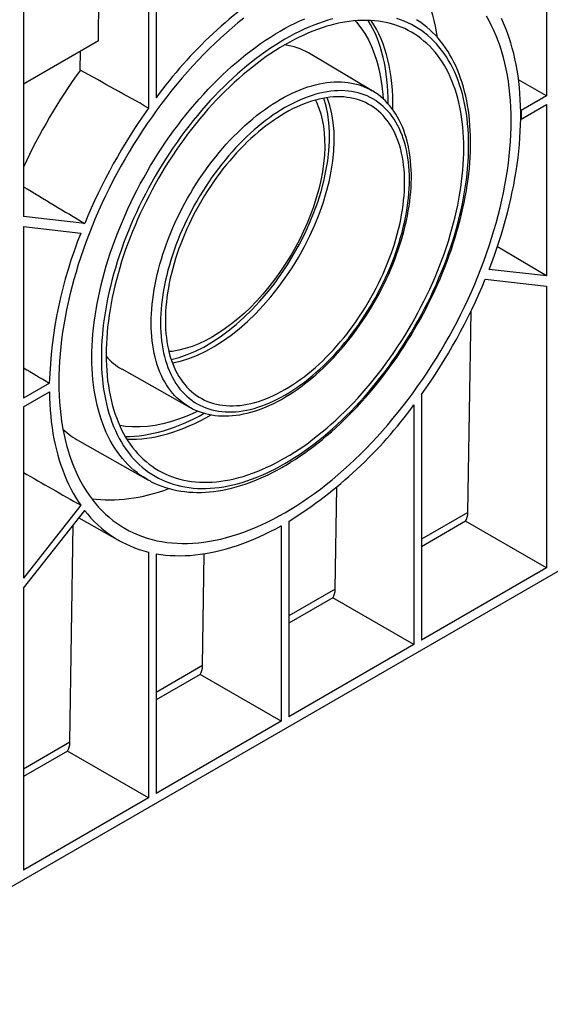
# Model space of a CAD drawing. Units: millimetres. Extents: x 56 to 3304, y 56 to 2320.
# Drawn here: x 2918 to 3076, y 1512 to 1806 of the extents above; entities that cross this region are included whole.
import ezdxf

# ---------------------------------------------------------------- set-up
doc = ezdxf.new("R2010")
doc.units = ezdxf.units.MM
doc.header["$LTSCALE"] = 8
doc.layers.add('HAURATON_PRODUCT_CONTOUR', color=7, linetype='Continuous', lineweight=25)

msp = doc.modelspace()

# ---------------------------------------------------------------- linework, layer by layer
at = {"layer": 'HAURATON_PRODUCT_CONTOUR'}
for p, q in [((2941.22, 1799.92), (2941.52, 1847.37)), ((2956.17, 1833.8), (2956.17, 1779.87)), ((2958.4, 1835.09), (2958.4, 1782.92)), ((3074.96, 1834.62), (3074.96, 1783.48)), ((2918.81, 1812.23), (2918.81, 1747.48)), ((2941.22, 1799.92), (2918.81, 1786.98)), ((2935.79, 1791.19), (2935.88, 1796.83)), ((3022.91, 1785.04), (3003.88, 1796.3)), ((3074.96, 1783.48), (3066.6, 1788.3)), ((3074.96, 1783.48), (3067.41, 1779.12)), ((3067.41, 1776.54), (3074.96, 1780.89)), ((3074.96, 1780.89), (3074.96, 1729.75)), ((3067.23, 1779.23), (3067.41, 1779.12)), ((3067.41, 1779.12), (3067.41, 1776.54)), ((3067.24, 1776.63), (3067.41, 1776.54)), ((2937.09, 1745.4), (2918.81, 1747.48)), ((2918.81, 1744.47), (2935.94, 1742.53)), ((2918.81, 1744.47), (2918.81, 1693.33)), ((3074.96, 1729.75), (3060.27, 1738.46)), ((3074.96, 1729.75), (3057.83, 1731.7)), ((3056.68, 1728.82), (3074.96, 1726.74)), ((3074.96, 1726.74), (3074.96, 1642.62)), ((3051.48, 1659.21), (3052.41, 1719.27)), ((2948.17, 1702), (2968.39, 1690.61)), ((2926.54, 1697.79), (2918.81, 1693.33)), ((2918.81, 1690.75), (2926.54, 1695.21)), ((3037.6, 1694.36), (3037.6, 1621.05)), ((2918.81, 1690.75), (2918.81, 1639.61)), ((2968.39, 1690.61), (2968.35, 1690.64)), ((3035.36, 1691.31), (3035.36, 1619.76)), ((2935.52, 1680.43), (2955.97, 1668.92)), ((3139.26, 1676.82), (2854.5, 1512.43)), ((3011.88, 1636.35), (3012.35, 1666.78)), ((2935.94, 1661.33), (2918.81, 1639.61)), ((2918.81, 1636.6), (2937.09, 1659.78)), ((2935.35, 1657.58), (2947.45, 1650.76)), ((3051.48, 1659.21), (3037.6, 1651.2)), ((2932.68, 1590.63), (2933.69, 1655.47)), ((2995.77, 1655.23), (2995.77, 1596.9)), ((2998, 1656.52), (2998, 1598.2)), ((3050.77, 1656.59), (3037.6, 1648.98)), ((3074.96, 1642.62), (3050.77, 1656.59)), ((2956.17, 1647.35), (2956.17, 1574.05)), ((2958.4, 1646.88), (2958.4, 1575.34)), ((2972.28, 1613.49), (2972.8, 1646.87)), ((3074.96, 1642.62), (3037.6, 1621.05)), ((2918.81, 1636.6), (2918.81, 1552.48)), ((3011.88, 1636.35), (2998, 1628.34)), ((3011.18, 1633.73), (2998, 1626.12)), ((3035.36, 1619.76), (3011.18, 1633.73)), ((3035.36, 1619.76), (2998, 1598.2)), ((2972.28, 1613.49), (2958.4, 1605.48)), ((2971.58, 1610.87), (2958.4, 1603.26)), ((2995.77, 1596.9), (2971.58, 1610.87)), ((2995.77, 1596.9), (2958.4, 1575.34)), ((2932.68, 1590.63), (2918.81, 1582.62)), ((2931.98, 1588.01), (2918.81, 1580.4)), ((2956.17, 1574.05), (2931.98, 1588.01)), ((2956.17, 1574.05), (2918.81, 1552.48))]:
    msp.add_line(p, q, dxfattribs=at)
at = {"layer": 'HAURATON_PRODUCT_CONTOUR', "flags": 128}
for points in [[(2996.88, 1659.13), (2998.65, 1660.18), (3000.42, 1661.28), (3002.18, 1662.43), (3003.94, 1663.63), (3005.7, 1664.89), (3007.45, 1666.19), (3009.19, 1667.54), (3010.92, 1668.94), (3012.65, 1670.39), (3014.36, 1671.88), (3016.06, 1673.42), (3017.75, 1675), (3019.43, 1676.62), (3021.08, 1678.28), (3022.73, 1679.99), (3024.35, 1681.73), (3025.96, 1683.51), (3027.54, 1685.33), (3029.11, 1687.18), (3030.65, 1689.07), (3032.17, 1690.99), (3033.66, 1692.94), (3035.13, 1694.93), (3036.58, 1696.94), (3037.99, 1698.98), (3039.38, 1701.04), (3040.74, 1703.13), (3042.07, 1705.25), (3043.37, 1707.38), (3044.63, 1709.54), (3045.87, 1711.71), (3047.07, 1713.9), (3048.23, 1716.11), (3049.36, 1718.33), (3050.46, 1720.57), (3051.52, 1722.82), (3052.54, 1725.07), (3053.52, 1727.34), (3054.46, 1729.61), (3055.37, 1731.88), (3056.23, 1734.16), (3057.05, 1736.44), (3057.83, 1738.73), (3058.57, 1741.01), (3059.27, 1743.29), (3059.93, 1745.56), (3060.54, 1747.83), (3061.11, 1750.09), (3061.63, 1752.34), (3062.11, 1754.58), (3062.55, 1756.81), (3062.94, 1759.03), (3063.28, 1761.23), (3063.58, 1763.42), (3063.84, 1765.58), (3064.04, 1767.73), (3064.2, 1769.86), (3064.32, 1771.96), (3064.39, 1774.04), (3064.41, 1776.1), (3064.39, 1778.12), (3064.32, 1780.12), (3064.2, 1782.09), (3064.04, 1784.03), (3063.84, 1785.94), (3063.58, 1787.81), (3063.28, 1789.65), (3062.94, 1791.46), (3062.55, 1793.22), (3062.11, 1794.95), (3061.63, 1796.64), (3061.11, 1798.28), (3060.54, 1799.89), (3059.93, 1801.45), (3059.27, 1802.97), (3058.57, 1804.44), (3057.83, 1805.87), (3057.05, 1807.25)], [(2984.58, 1806.68), (2982.84, 1805.28), (2981.12, 1803.84), (2979.41, 1802.35), (2977.71, 1800.81), (2976.02, 1799.23), (2974.34, 1797.61), (2972.68, 1795.94), (2971.04, 1794.24), (2969.42, 1792.49), (2967.81, 1790.71), (2966.23, 1788.89), (2964.66, 1787.04), (2963.12, 1785.15), (2961.6, 1783.23), (2960.11, 1781.28), (2958.64, 1779.3), (2957.19, 1777.29), (2955.78, 1775.25), (2954.39, 1773.18), (2953.03, 1771.09), (2951.7, 1768.98), (2950.4, 1766.84), (2949.13, 1764.69), (2947.9, 1762.51), (2946.7, 1760.32), (2945.54, 1758.11), (2944.4, 1755.89), (2943.31, 1753.66), (2942.25, 1751.41), (2941.23, 1749.15), (2940.25, 1746.89), (2939.31, 1744.62), (2938.4, 1742.34), (2937.54, 1740.06), (2936.72, 1737.78), (2935.93, 1735.5), (2935.19, 1733.22), (2934.5, 1730.94), (2933.84, 1728.66), (2933.23, 1726.39), (2932.66, 1724.13), (2932.14, 1721.88), (2931.66, 1719.64), (2931.22, 1717.41), (2930.83, 1715.19), (2930.49, 1712.99), (2930.19, 1710.81), (2929.93, 1708.64), (2929.73, 1706.49), (2929.56, 1704.37), (2929.45, 1702.26), (2929.38, 1700.18), (2929.36, 1698.13), (2929.38, 1696.1), (2929.45, 1694.1), (2929.56, 1692.13), (2929.73, 1690.19), (2929.93, 1688.28), (2930.19, 1686.41), (2930.49, 1684.57), (2930.83, 1682.77), (2931.22, 1681), (2931.66, 1679.27), (2932.14, 1677.59), (2932.66, 1675.94), (2933.23, 1674.33), (2933.84, 1672.77), (2934.5, 1671.25), (2935.19, 1669.78), (2935.93, 1668.36), (2936.72, 1666.98), (2937.54, 1665.64), (2938.4, 1664.36), (2939.31, 1663.13), (2940.25, 1661.95), (2941.23, 1660.82), (2942.25, 1659.74), (2943.31, 1658.71), (2944.4, 1657.74), (2945.54, 1656.83), (2946.7, 1655.96), (2947.9, 1655.16), (2949.13, 1654.41), (2950.4, 1653.71), (2951.7, 1653.08), (2953.03, 1652.5), (2954.39, 1651.98), (2955.78, 1651.52), (2957.19, 1651.11), (2958.64, 1650.77), (2960.11, 1650.48), (2961.6, 1650.25), (2963.12, 1650.09), (2964.66, 1649.98), (2966.23, 1649.93), (2967.81, 1649.95), (2969.42, 1650.02), (2971.04, 1650.15), (2972.68, 1650.34), (2974.34, 1650.59), (2976.02, 1650.9), (2977.71, 1651.27), (2979.41, 1651.7), (2981.12, 1652.19), (2982.84, 1652.73), (2984.58, 1653.33), (2986.32, 1653.99), (2988.07, 1654.71), (2989.83, 1655.48), (2991.59, 1656.31), (2993.35, 1657.2), (2995.12, 1658.14), (2996.88, 1659.13)], [(2955.3, 1669.31), (2954.7, 1669.68), (2953.7, 1670.35), (2952.73, 1671.07), (2951.79, 1671.83), (2950.87, 1672.64), (2949.99, 1673.5), (2949.14, 1674.39), (2948.33, 1675.34), (2947.54, 1676.32), (2946.79, 1677.35), (2946.07, 1678.41), (2945.38, 1679.52), (2944.73, 1680.67), (2944.12, 1681.86), (2943.54, 1683.09), (2942.99, 1684.35), (2942.48, 1685.65), (2942.01, 1686.99), (2941.57, 1688.36), (2941.17, 1689.76), (2940.81, 1691.2), (2940.48, 1692.67), (2940.2, 1694.17), (2939.95, 1695.7), (2939.74, 1697.26), (2939.56, 1698.85), (2939.43, 1700.47), (2939.33, 1702.11), (2939.27, 1703.77), (2939.26, 1705.46), (2939.27, 1707.17), (2939.33, 1708.9), (2939.43, 1710.66), (2939.56, 1712.43), (2939.74, 1714.21), (2939.95, 1716.02), (2940.2, 1717.84), (2940.48, 1719.67), (2940.81, 1721.52), (2941.17, 1723.37), (2941.57, 1725.24), (2942.01, 1727.12), (2942.48, 1729), (2942.99, 1730.89), (2943.54, 1732.78), (2944.12, 1734.68), (2944.73, 1736.58), (2945.38, 1738.48), (2946.07, 1740.38), (2946.79, 1742.28), (2947.54, 1744.17), (2948.33, 1746.06), (2949.14, 1747.95), (2949.99, 1749.83), (2950.87, 1751.7), (2951.79, 1753.56), (2952.73, 1755.41), (2953.7, 1757.25), (2954.7, 1759.07), (2955.72, 1760.88), (2956.78, 1762.68), (2957.86, 1764.45), (2958.97, 1766.21), (2960.1, 1767.95), (2961.25, 1769.67), (2962.43, 1771.37), (2963.64, 1773.05), (2964.86, 1774.7), (2966.1, 1776.32), (2967.37, 1777.92), (2968.65, 1779.49), (2969.96, 1781.04), (2971.28, 1782.55), (2972.61, 1784.03), (2973.97, 1785.49), (2975.33, 1786.91), (2976.71, 1788.29), (2978.11, 1789.64), (2979.51, 1790.96), (2980.93, 1792.24), (2982.36, 1793.48), (2983.79, 1794.68), (2985.24, 1795.85), (2986.69, 1796.97), (2988.14, 1798.06), (2989.61, 1799.1), (2991.07, 1800.1), (2992.54, 1801.06), (2994.01, 1801.98), (2995.48, 1802.85), (2996.95, 1803.68), (2998.43, 1804.46), (2999.89, 1805.2), (3001.36, 1805.89), (3002.82, 1806.53)], [(3011.07, 1806.44), (3009.68, 1806.05), (3008.28, 1805.6), (3006.87, 1805.11), (3005.46, 1804.58), (3004.04, 1804), (3002.61, 1803.37), (3001.18, 1802.7), (2999.75, 1801.98), (2998.32, 1801.21), (2996.88, 1800.41), (2995.45, 1799.56), (2994.02, 1798.67), (2992.58, 1797.73), (2991.15, 1796.75), (2989.73, 1795.74), (2988.31, 1794.68), (2986.9, 1793.58), (2985.49, 1792.45), (2984.09, 1791.27), (2982.7, 1790.06), (2981.32, 1788.81), (2979.95, 1787.53), (2978.59, 1786.22), (2977.24, 1784.86), (2975.91, 1783.48), (2974.59, 1782.07), (2973.29, 1780.62), (2972, 1779.14), (2970.73, 1777.64), (2969.48, 1776.11), (2968.24, 1774.55), (2967.03, 1772.96), (2965.84, 1771.35), (2964.67, 1769.72), (2963.52, 1768.07), (2962.39, 1766.39), (2961.29, 1764.69), (2960.21, 1762.98), (2959.15, 1761.24), (2958.13, 1759.49), (2957.12, 1757.73), (2956.15, 1755.95), (2955.2, 1754.16), (2954.29, 1752.35), (2953.4, 1750.54), (2952.54, 1748.72), (2951.71, 1746.89), (2950.91, 1745.05), (2950.15, 1743.2), (2949.41, 1741.36), (2948.71, 1739.51), (2948.05, 1737.65), (2947.41, 1735.8), (2946.81, 1733.95), (2946.24, 1732.1), (2945.71, 1730.25), (2945.22, 1728.41), (2944.75, 1726.58), (2944.33, 1724.75), (2943.94, 1722.93), (2943.59, 1721.12), (2943.27, 1719.32), (2942.99, 1717.53), (2942.75, 1715.76), (2942.54, 1714), (2942.37, 1712.26), (2942.24, 1710.53), (2942.15, 1708.83), (2942.09, 1707.14), (2942.07, 1705.47), (2942.09, 1703.82), (2942.15, 1702.2), (2942.24, 1700.6), (2942.37, 1699.03), (2942.54, 1697.48), (2942.75, 1695.96), (2942.99, 1694.46), (2943.27, 1693), (2943.59, 1691.57), (2943.94, 1690.17), (2944.33, 1688.8), (2944.75, 1687.46), (2945.22, 1686.16), (2945.71, 1684.89), (2946.24, 1683.66), (2946.81, 1682.46), (2947.41, 1681.3), (2948.05, 1680.18), (2948.71, 1679.1), (2949.41, 1678.06), (2950.15, 1677.06), (2950.91, 1676.1), (2951.71, 1675.18), (2952.54, 1674.31), (2953.4, 1673.48), (2954.29, 1672.69), (2955.2, 1671.94), (2956.15, 1671.24), (2957.12, 1670.59), (2958.13, 1669.98), (2959.15, 1669.42), (2960.21, 1668.9), (2961.29, 1668.43), (2962.39, 1668.01), (2963.52, 1667.63), (2964.67, 1667.31), (2965.84, 1667.03), (2967.03, 1666.79), (2968.24, 1666.61), (2969.48, 1666.47), (2970.73, 1666.39), (2972, 1666.35), (2973.29, 1666.36), (2974.59, 1666.42), (2975.91, 1666.53), (2977.24, 1666.68), (2978.59, 1666.88), (2979.95, 1667.14), (2981.32, 1667.44), (2982.7, 1667.78), (2984.09, 1668.18), (2985.49, 1668.62), (2986.9, 1669.11), (2988.31, 1669.65), (2989.73, 1670.23), (2991.15, 1670.86), (2992.58, 1671.53), (2994.02, 1672.25), (2995.45, 1673.01), (2996.88, 1673.82)], [(2996.88, 1675.46), (2998.28, 1676.29), (2999.68, 1677.16), (3001.07, 1678.07), (3002.46, 1679.02), (3003.85, 1680.01), (3005.24, 1681.04), (3006.61, 1682.11), (3007.98, 1683.22), (3009.35, 1684.36), (3010.7, 1685.54), (3012.05, 1686.76), (3013.38, 1688), (3014.71, 1689.29), (3016.02, 1690.6), (3017.31, 1691.95), (3018.6, 1693.33), (3019.87, 1694.74), (3021.12, 1696.17), (3022.36, 1697.64), (3023.58, 1699.13), (3024.78, 1700.65), (3025.96, 1702.19), (3027.12, 1703.76), (3028.26, 1705.35), (3029.38, 1706.96), (3030.48, 1708.6), (3031.56, 1710.25), (3032.61, 1711.92), (3033.63, 1713.61), (3034.63, 1715.31), (3035.61, 1717.03), (3036.56, 1718.76), (3037.48, 1720.51), (3038.37, 1722.27), (3039.24, 1724.03), (3040.07, 1725.81), (3040.88, 1727.59), (3041.66, 1729.38), (3042.4, 1731.18), (3043.12, 1732.98), (3043.8, 1734.78), (3044.45, 1736.58), (3045.07, 1738.39), (3045.66, 1740.19), (3046.21, 1741.99), (3046.72, 1743.79), (3047.21, 1745.59), (3047.66, 1747.37), (3048.07, 1749.15), (3048.45, 1750.93), (3048.8, 1752.69), (3049.1, 1754.44), (3049.38, 1756.18), (3049.61, 1757.91), (3049.81, 1759.62), (3049.98, 1761.32), (3050.11, 1763), (3050.2, 1764.66), (3050.25, 1766.31), (3050.27, 1767.93), (3050.25, 1769.53), (3050.2, 1771.12), (3050.11, 1772.67), (3049.98, 1774.21), (3049.81, 1775.71), (3049.61, 1777.2), (3049.38, 1778.65), (3049.1, 1780.08), (3048.8, 1781.47), (3048.45, 1782.84), (3048.07, 1784.17), (3047.66, 1785.47), (3047.21, 1786.74), (3046.72, 1787.98), (3046.21, 1789.18), (3045.66, 1790.34), (3045.07, 1791.47), (3044.45, 1792.56), (3043.8, 1793.61), (3043.12, 1794.63), (3042.4, 1795.6), (3041.66, 1796.54), (3040.88, 1797.43), (3040.07, 1798.28), (3039.24, 1799.09), (3038.37, 1799.86), (3037.48, 1800.59), (3036.56, 1801.27), (3035.61, 1801.9), (3034.63, 1802.5), (3033.63, 1803.05), (3032.61, 1803.55), (3031.56, 1804.01), (3030.48, 1804.42), (3029.38, 1804.78), (3028.26, 1805.1), (3027.12, 1805.37), (3025.96, 1805.6), (3024.78, 1805.78), (3023.58, 1805.91), (3022.36, 1806), (3021.12, 1806.03), (3019.87, 1806.02), (3018.6, 1805.97), (3017.31, 1805.86), (3016.02, 1805.71), (3014.71, 1805.51), (3013.38, 1805.27), (3012.05, 1804.98), (3010.7, 1804.64), (3009.35, 1804.25), (3007.98, 1803.82), (3006.61, 1803.35), (3005.24, 1802.82), (3003.85, 1802.26), (3002.46, 1801.64), (3001.07, 1800.99), (2999.68, 1800.29), (2998.28, 1799.55), (2996.88, 1798.76), (2995.49, 1797.93), (2994.09, 1797.06), (2992.7, 1796.15), (2991.3, 1795.2), (2989.92, 1794.21), (2988.53, 1793.18), (2987.16, 1792.11), (2985.78, 1791.01), (2984.42, 1789.86), (2983.07, 1788.68), (2981.72, 1787.47), (2980.39, 1786.22), (2979.06, 1784.94), (2977.75, 1783.62), (2976.45, 1782.27), (2975.17, 1780.9), (2973.9, 1779.49), (2972.65, 1778.05), (2971.41, 1776.58), (2970.19, 1775.09), (2968.99, 1773.57), (2967.81, 1772.03), (2966.65, 1770.46), (2965.5, 1768.87), (2964.38, 1767.26), (2963.29, 1765.63), (2962.21, 1763.97), (2961.16, 1762.3), (2960.14, 1760.62), (2959.13, 1758.91), (2958.16, 1757.19), (2957.21, 1755.46), (2956.29, 1753.71), (2955.4, 1751.96), (2954.53, 1750.19), (2953.69, 1748.42), (2952.89, 1746.63), (2952.11, 1744.84), (2951.36, 1743.05), (2950.65, 1741.25), (2949.97, 1739.44), (2949.32, 1737.64), (2948.7, 1735.84), (2948.11, 1734.03), (2947.56, 1732.23), (2947.04, 1730.43), (2946.56, 1728.64), (2946.11, 1726.85), (2945.7, 1725.07), (2945.32, 1723.3), (2944.97, 1721.54), (2944.66, 1719.78), (2944.39, 1718.04), (2944.16, 1716.32), (2943.95, 1714.6), (2943.79, 1712.91), (2943.66, 1711.22), (2943.57, 1709.56), (2943.52, 1707.92), (2943.5, 1706.29), (2943.52, 1704.69), (2943.57, 1703.11), (2943.66, 1701.55), (2943.79, 1700.02), (2943.95, 1698.51), (2944.16, 1697.03), (2944.39, 1695.57), (2944.66, 1694.15), (2944.97, 1692.75), (2945.32, 1691.39), (2945.7, 1690.05), (2946.11, 1688.75), (2946.56, 1687.48), (2947.04, 1686.25), (2947.56, 1685.05), (2948.11, 1683.88), (2948.7, 1682.75), (2949.32, 1681.66), (2949.97, 1680.61), (2950.65, 1679.6), (2951.36, 1678.62), (2952.11, 1677.69), (2952.89, 1676.79), (2953.69, 1675.94), (2954.53, 1675.13), (2955.4, 1674.36), (2956.29, 1673.64), (2957.21, 1672.96), (2958.16, 1672.32), (2959.13, 1671.73), (2960.14, 1671.18), (2961.16, 1670.68), (2962.21, 1670.22), (2963.29, 1669.81), (2964.38, 1669.44), (2965.5, 1669.12), (2966.65, 1668.85), (2967.81, 1668.62), (2968.99, 1668.44), (2970.19, 1668.31), (2971.41, 1668.23), (2972.65, 1668.19), (2973.9, 1668.2), (2975.17, 1668.26), (2976.45, 1668.36), (2977.75, 1668.51), (2979.06, 1668.71), (2980.39, 1668.96), (2981.72, 1669.25), (2983.07, 1669.59), (2984.42, 1669.97), (2985.78, 1670.4), (2987.16, 1670.88), (2988.53, 1671.4), (2989.92, 1671.97), (2991.3, 1672.58), (2992.7, 1673.24), (2994.09, 1673.93), (2995.49, 1674.68), (2996.88, 1675.46)], [(2996.47, 1672.9), (2997.2, 1673.32), (2998.57, 1674.16), (2999.94, 1675.03), (3001.31, 1675.94), (3002.68, 1676.88), (3004.04, 1677.86), (3005.4, 1678.88), (3006.74, 1679.93), (3008.09, 1681.01), (3009.42, 1682.13), (3010.75, 1683.27), (3012.07, 1684.46), (3013.37, 1685.67), (3014.67, 1686.91), (3015.95, 1688.18), (3017.23, 1689.48), (3018.49, 1690.81), (3019.73, 1692.17), (3020.97, 1693.55), (3022.18, 1694.96), (3023.39, 1696.39), (3024.57, 1697.85), (3025.74, 1699.33), (3026.89, 1700.84), (3028.02, 1702.36), (3029.14, 1703.91), (3030.23, 1705.47), (3031.31, 1707.06), (3032.36, 1708.66), (3033.39, 1710.28), (3034.4, 1711.91), (3035.39, 1713.56), (3036.35, 1715.23), (3037.29, 1716.9), (3038.21, 1718.59), (3039.1, 1720.29), (3039.96, 1722.01), (3040.8, 1723.73), (3041.62, 1725.45), (3042.4, 1727.19), (3043.16, 1728.93), (3043.89, 1730.68), (3044.6, 1732.43), (3045.27, 1734.19), (3045.92, 1735.94), (3046.54, 1737.7), (3047.12, 1739.46), (3047.68, 1741.22), (3048.21, 1742.98), (3048.7, 1744.73), (3049.17, 1746.48), (3049.6, 1748.22), (3050, 1749.96), (3050.37, 1751.7), (3050.71, 1753.42), (3051.02, 1755.14), (3051.29, 1756.84), (3051.53, 1758.54), (3051.74, 1760.22), (3051.91, 1761.89), (3052.05, 1763.55), (3052.16, 1765.19), (3052.23, 1766.82), (3052.27, 1768.43), (3052.28, 1770.03), (3052.26, 1771.6), (3052.2, 1773.16), (3052.1, 1774.69), (3051.97, 1776.21), (3051.81, 1777.7), (3051.62, 1779.17), (3051.39, 1780.62), (3051.13, 1782.04), (3050.83, 1783.43), (3050.5, 1784.8), (3050.14, 1786.14), (3049.74, 1787.46), (3049.32, 1788.74), (3048.86, 1790), (3048.37, 1791.22), (3047.84, 1792.41), (3047.29, 1793.57), (3046.7, 1794.7), (3046.08, 1795.79), (3045.44, 1796.85), (3044.76, 1797.87), (3044.05, 1798.85), (3043.32, 1799.8), (3042.56, 1800.72), (3041.76, 1801.59), (3040.95, 1802.43), (3040.1, 1803.23), (3039.23, 1803.99), (3038.34, 1804.71), (3037.42, 1805.39), (3036.47, 1806.03), (3036.17, 1806.22)], [(2996.88, 1673.82), (2998.32, 1674.67), (2999.75, 1675.56), (3001.18, 1676.49), (3002.61, 1677.47), (3004.04, 1678.49), (3005.46, 1679.55), (3006.87, 1680.64), (3008.28, 1681.78), (3009.68, 1682.95), (3011.07, 1684.16), (3012.45, 1685.41), (3013.82, 1686.69), (3015.18, 1688.01), (3016.53, 1689.36), (3017.86, 1690.74), (3019.18, 1692.16), (3020.48, 1693.6), (3021.77, 1695.08), (3023.04, 1696.59), (3024.29, 1698.12), (3025.52, 1699.68), (3026.74, 1701.26), (3027.93, 1702.87), (3029.1, 1704.5), (3030.25, 1706.16), (3031.38, 1707.84), (3032.48, 1709.53), (3033.56, 1711.25), (3034.62, 1712.98), (3035.64, 1714.73), (3036.64, 1716.49), (3037.62, 1718.27), (3038.56, 1720.07), (3039.48, 1721.87), (3040.37, 1723.68), (3041.23, 1725.51), (3042.06, 1727.34), (3042.85, 1729.18), (3043.62, 1731.02), (3044.35, 1732.87), (3045.05, 1734.72), (3045.72, 1736.57), (3046.36, 1738.42), (3046.96, 1740.27), (3047.53, 1742.12), (3048.06, 1743.97), (3048.55, 1745.81), (3049.01, 1747.65), (3049.44, 1749.47), (3049.83, 1751.29), (3050.18, 1753.1), (3050.5, 1754.9), (3050.78, 1756.69), (3051.02, 1758.46), (3051.23, 1760.22), (3051.4, 1761.97), (3051.53, 1763.69), (3051.62, 1765.4), (3051.68, 1767.09), (3051.7, 1768.76), (3051.68, 1770.4), (3051.62, 1772.02), (3051.53, 1773.62), (3051.4, 1775.2), (3051.23, 1776.75), (3051.02, 1778.27), (3050.78, 1779.76), (3050.5, 1781.22), (3050.18, 1782.66), (3049.83, 1784.06), (3049.44, 1785.43), (3049.01, 1786.77), (3048.55, 1788.07), (3048.06, 1789.34), (3047.53, 1790.57), (3046.96, 1791.76), (3046.36, 1792.92), (3045.72, 1794.04), (3045.05, 1795.12), (3044.35, 1796.16), (3043.62, 1797.16), (3042.85, 1798.12), (3042.06, 1799.04), (3041.23, 1799.92), (3040.37, 1800.75), (3039.48, 1801.54), (3038.56, 1802.28), (3037.62, 1802.98), (3036.64, 1803.64), (3035.64, 1804.24), (3034.62, 1804.81), (3033.56, 1805.32), (3032.48, 1805.79), (3031.38, 1806.22), (3030.25, 1806.59)], [(3017.84, 1805.89), (3018.25, 1805.45), (3019.54, 1803.82), (3020.7, 1802.08), (3021.76, 1800.22), (3022.71, 1798.25), (3023.55, 1796.15), (3024.29, 1793.9), (3024.92, 1791.55), (3025.42, 1789.09), (3025.81, 1786.53), (3026.07, 1783.88), (3026.14, 1782.65)], [(3057.83, 1731.7), (3058.63, 1733.81), (3059.4, 1735.92), (3060.13, 1738.03), (3060.83, 1740.14), (3061.5, 1742.25), (3062.13, 1744.36), (3062.72, 1746.46), (3063.28, 1748.56), (3063.8, 1750.65), (3064.29, 1752.74), (3064.74, 1754.82), (3065.15, 1756.88), (3065.53, 1758.94), (3065.87, 1760.98), (3066.17, 1763.01), (3066.44, 1765.03), (3066.67, 1767.03), (3066.86, 1769.02), (3067.01, 1770.99), (3067.12, 1772.94), (3067.2, 1774.87), (3067.24, 1776.78), (3067.24, 1778.67), (3067.2, 1780.54), (3067.12, 1782.38), (3067.01, 1784.2), (3066.86, 1785.99), (3066.67, 1787.76), (3066.44, 1789.5), (3066.17, 1791.21), (3065.87, 1792.89), (3065.53, 1794.54), (3065.15, 1796.16), (3064.74, 1797.75), (3064.29, 1799.31), (3063.8, 1800.83), (3063.28, 1802.32), (3062.72, 1803.77), (3062.13, 1805.19), (3061.5, 1806.57)], [(2968.35, 1690.64), (2967.81, 1690.96), (2966.99, 1691.49), (2966.21, 1692.06), (2965.45, 1692.68), (2964.72, 1693.34), (2964.02, 1694.04), (2963.35, 1694.78), (2962.71, 1695.57), (2962.1, 1696.39), (2961.52, 1697.26), (2960.97, 1698.16), (2960.46, 1699.1), (2959.98, 1700.08), (2959.54, 1701.09), (2959.12, 1702.14), (2958.75, 1703.22), (2958.4, 1704.33), (2958.1, 1705.48), (2957.83, 1706.66), (2957.59, 1707.87), (2957.39, 1709.1), (2957.23, 1710.37), (2957.1, 1711.65), (2957.01, 1712.97), (2956.95, 1714.31), (2956.93, 1715.67), (2956.95, 1717.05), (2957.01, 1718.45), (2957.1, 1719.87), (2957.23, 1721.31), (2957.39, 1722.76), (2957.59, 1724.23), (2957.83, 1725.71), (2958.1, 1727.2), (2958.4, 1728.7), (2958.75, 1730.21), (2959.12, 1731.73), (2959.54, 1733.25), (2959.98, 1734.78), (2960.46, 1736.31), (2960.97, 1737.84), (2961.52, 1739.38), (2962.1, 1740.91), (2962.71, 1742.44), (2963.35, 1743.96), (2964.02, 1745.48), (2964.72, 1746.99), (2965.45, 1748.49), (2966.21, 1749.98), (2966.99, 1751.47), (2967.81, 1752.93), (2968.65, 1754.39), (2969.51, 1755.83), (2970.4, 1757.25), (2971.31, 1758.65), (2972.25, 1760.03), (2973.21, 1761.4), (2974.19, 1762.74), (2975.19, 1764.05), (2976.21, 1765.35), (2977.24, 1766.61), (2978.3, 1767.85), (2979.37, 1769.06), (2980.46, 1770.24), (2981.56, 1771.39), (2982.67, 1772.51), (2983.8, 1773.6), (2984.93, 1774.65), (2986.08, 1775.66), (2987.24, 1776.65), (2988.4, 1777.59), (2989.57, 1778.5), (2990.75, 1779.36), (2991.93, 1780.19), (2993.11, 1780.98), (2994.3, 1781.73), (2995.48, 1782.44), (2996.67, 1783.1), (2997.86, 1783.72), (2999.04, 1784.3), (3000.22, 1784.83), (3001.4, 1785.32), (3002.57, 1785.77), (3003.73, 1786.17), (3004.89, 1786.52), (3006.03, 1786.83), (3007.17, 1787.09), (3008.29, 1787.3), (3009.41, 1787.47), (3010.51, 1787.59), (3011.59, 1787.66), (3012.67, 1787.69), (3013.72, 1787.67), (3014.76, 1787.6), (3015.78, 1787.48), (3016.78, 1787.32), (3017.76, 1787.11), (3018.71, 1786.86), (3019.65, 1786.55), (3020.56, 1786.21), (3021.45, 1785.81), (3022.32, 1785.37), (3022.92, 1785.03)], [(2996.88, 1694.23), (2998.05, 1694.92), (2999.22, 1695.66), (3000.38, 1696.44), (3001.54, 1697.25), (3002.69, 1698.11), (3003.84, 1699.01), (3004.99, 1699.94), (3006.12, 1700.91), (3007.24, 1701.91), (3008.36, 1702.95), (3009.46, 1704.03), (3010.55, 1705.13), (3011.63, 1706.27), (3012.7, 1707.44), (3013.74, 1708.64), (3014.77, 1709.86), (3015.79, 1711.11), (3016.78, 1712.39), (3017.76, 1713.69), (3018.71, 1715.02), (3019.64, 1716.37), (3020.56, 1717.74), (3021.44, 1719.12), (3022.31, 1720.53), (3023.14, 1721.95), (3023.95, 1723.38), (3024.74, 1724.83), (3025.5, 1726.3), (3026.23, 1727.77), (3026.93, 1729.25), (3027.6, 1730.74), (3028.24, 1732.24), (3028.85, 1733.74), (3029.43, 1735.24), (3029.97, 1736.75), (3030.49, 1738.25), (3030.97, 1739.76), (3031.41, 1741.26), (3031.82, 1742.76), (3032.2, 1744.25), (3032.55, 1745.73), (3032.85, 1747.21), (3033.13, 1748.68), (3033.36, 1750.13), (3033.56, 1751.58), (3033.73, 1753.01), (3033.85, 1754.42), (3033.95, 1755.82), (3034, 1757.19), (3034.02, 1758.55), (3034, 1759.89), (3033.95, 1761.2), (3033.85, 1762.49), (3033.73, 1763.76), (3033.56, 1764.99), (3033.36, 1766.21), (3033.13, 1767.39), (3032.85, 1768.54), (3032.55, 1769.66), (3032.2, 1770.75), (3031.82, 1771.81), (3031.41, 1772.83), (3030.97, 1773.82), (3030.49, 1774.77), (3029.97, 1775.68), (3029.43, 1776.56), (3028.85, 1777.39), (3028.24, 1778.19), (3027.6, 1778.95), (3026.93, 1779.66), (3026.23, 1780.33), (3025.5, 1780.96), (3024.74, 1781.55), (3023.95, 1782.09), (3023.14, 1782.59), (3022.31, 1783.05), (3021.44, 1783.46), (3020.56, 1783.82), (3019.64, 1784.14), (3018.71, 1784.41), (3017.76, 1784.63), (3016.78, 1784.81), (3015.79, 1784.94), (3014.77, 1785.02), (3013.74, 1785.05), (3012.7, 1785.04), (3011.63, 1784.98), (3010.55, 1784.88), (3009.46, 1784.72), (3008.36, 1784.52), (3007.24, 1784.27), (3006.12, 1783.98), (3004.99, 1783.64), (3003.84, 1783.25), (3002.69, 1782.82), (3001.54, 1782.34), (3000.38, 1781.82), (2999.22, 1781.26), (2998.05, 1780.65), (2996.88, 1779.99), (2995.72, 1779.3), (2994.55, 1778.56), (2993.39, 1777.79), (2992.23, 1776.97), (2991.08, 1776.11), (2989.93, 1775.22), (2988.78, 1774.29), (2987.65, 1773.32), (2986.52, 1772.31), (2985.41, 1771.27), (2984.31, 1770.2), (2983.21, 1769.09), (2982.14, 1767.95), (2981.07, 1766.79), (2980.03, 1765.59), (2978.99, 1764.36), (2977.98, 1763.11), (2976.99, 1761.83), (2976.01, 1760.53), (2975.06, 1759.2), (2974.12, 1757.86), (2973.21, 1756.49), (2972.33, 1755.1), (2971.46, 1753.7), (2970.63, 1752.28), (2969.81, 1750.84), (2969.03, 1749.39), (2968.27, 1747.93), (2967.54, 1746.46), (2966.84, 1744.97), (2966.17, 1743.48), (2965.53, 1741.99), (2964.92, 1740.49), (2964.34, 1738.98), (2963.8, 1737.48), (2963.28, 1735.97), (2962.8, 1734.47), (2962.36, 1732.97), (2961.94, 1731.47), (2961.57, 1729.98), (2961.22, 1728.49), (2960.92, 1727.01), (2960.64, 1725.55), (2960.41, 1724.09), (2960.21, 1722.65), (2960.04, 1721.22), (2959.91, 1719.81), (2959.82, 1718.41), (2959.77, 1717.03), (2959.75, 1715.67), (2959.77, 1714.34), (2959.82, 1713.02), (2959.91, 1711.73), (2960.04, 1710.47), (2960.21, 1709.23), (2960.41, 1708.02), (2960.64, 1706.84), (2960.92, 1705.68), (2961.22, 1704.56), (2961.57, 1703.47), (2961.94, 1702.42), (2962.36, 1701.39), (2962.8, 1700.41), (2963.28, 1699.46), (2963.8, 1698.54), (2964.34, 1697.67), (2964.92, 1696.83), (2965.53, 1696.03), (2966.17, 1695.28), (2966.84, 1694.56), (2967.54, 1693.89), (2968.27, 1693.26), (2969.03, 1692.67), (2969.81, 1692.13), (2970.63, 1691.63), (2971.46, 1691.18), (2972.33, 1690.77), (2973.21, 1690.41), (2974.12, 1690.09), (2975.06, 1689.82), (2976.01, 1689.6), (2976.99, 1689.42), (2977.98, 1689.29), (2978.99, 1689.21), (2980.03, 1689.17), (2981.07, 1689.18), (2982.14, 1689.24), (2983.21, 1689.35), (2984.31, 1689.5), (2985.41, 1689.7), (2986.52, 1689.95), (2987.65, 1690.25), (2988.78, 1690.59), (2989.93, 1690.97), (2991.08, 1691.4), (2992.23, 1691.88), (2993.39, 1692.4), (2994.55, 1692.97), (2995.72, 1693.58), (2996.88, 1694.23)], [(2996.47, 1693.31), (2997.08, 1693.67), (2998.22, 1694.37), (2999.36, 1695.11), (3000.5, 1695.88), (3001.63, 1696.69), (3002.75, 1697.54), (3003.87, 1698.42), (3004.98, 1699.33), (3006.09, 1700.28), (3007.18, 1701.25), (3008.26, 1702.26), (3009.34, 1703.3), (3010.4, 1704.37), (3011.44, 1705.47), (3012.48, 1706.59), (3013.49, 1707.74), (3014.5, 1708.92), (3015.48, 1710.12), (3016.45, 1711.34), (3017.41, 1712.59), (3018.34, 1713.86), (3019.25, 1715.14), (3020.15, 1716.45), (3021.02, 1717.78), (3021.87, 1719.12), (3022.7, 1720.48), (3023.51, 1721.85), (3024.29, 1723.24), (3025.05, 1724.63), (3025.78, 1726.04), (3026.49, 1727.46), (3027.17, 1728.89), (3027.83, 1730.33), (3028.46, 1731.77), (3029.06, 1733.22), (3029.63, 1734.67), (3030.17, 1736.13), (3030.68, 1737.58), (3031.17, 1739.04), (3031.62, 1740.5), (3032.04, 1741.95), (3032.43, 1743.41), (3032.79, 1744.85), (3033.12, 1746.29), (3033.42, 1747.73), (3033.68, 1749.16), (3033.91, 1750.57), (3034.11, 1751.98), (3034.28, 1753.38), (3034.41, 1754.76), (3034.51, 1756.13), (3034.57, 1757.49), (3034.6, 1758.83), (3034.6, 1760.15), (3034.56, 1761.45), (3034.49, 1762.74), (3034.39, 1764), (3034.25, 1765.24), (3034.07, 1766.46), (3033.86, 1767.66), (3033.62, 1768.83), (3033.35, 1769.97), (3033.04, 1771.09), (3032.69, 1772.17), (3032.32, 1773.23), (3031.91, 1774.26), (3031.47, 1775.26), (3031, 1776.22), (3030.49, 1777.15), (3029.96, 1778.04), (3029.39, 1778.9), (3028.8, 1779.73), (3028.18, 1780.51), (3027.52, 1781.26), (3026.85, 1781.97), (3026.14, 1782.65), (3025.41, 1783.28), (3024.65, 1783.87), (3023.87, 1784.43), (3023.07, 1784.94), (3022.91, 1785.03)], [(2996.88, 1695.88), (2998.03, 1696.56), (2999.17, 1697.28), (3000.31, 1698.05), (3001.45, 1698.85), (3002.58, 1699.7), (3003.71, 1700.58), (3004.83, 1701.5), (3005.94, 1702.45), (3007.04, 1703.45), (3008.14, 1704.47), (3009.22, 1705.53), (3010.28, 1706.63), (3011.34, 1707.75), (3012.38, 1708.9), (3013.4, 1710.09), (3014.41, 1711.3), (3015.4, 1712.54), (3016.36, 1713.8), (3017.31, 1715.09), (3018.24, 1716.4), (3019.15, 1717.73), (3020.03, 1719.08), (3020.89, 1720.45), (3021.73, 1721.83), (3022.54, 1723.23), (3023.32, 1724.65), (3024.07, 1726.08), (3024.8, 1727.52), (3025.5, 1728.97), (3026.17, 1730.43), (3026.81, 1731.89), (3027.42, 1733.36), (3028, 1734.84), (3028.54, 1736.32), (3029.06, 1737.79), (3029.54, 1739.27), (3029.98, 1740.75), (3030.4, 1742.22), (3030.77, 1743.68), (3031.12, 1745.14), (3031.43, 1746.59), (3031.7, 1748.03), (3031.93, 1749.46), (3032.14, 1750.88), (3032.3, 1752.28), (3032.43, 1753.67), (3032.52, 1755.04), (3032.57, 1756.39), (3032.59, 1757.73), (3032.57, 1759.04), (3032.52, 1760.33), (3032.43, 1761.59), (3032.3, 1762.83), (3032.14, 1764.04), (3031.93, 1765.23), (3031.7, 1766.39), (3031.43, 1767.51), (3031.12, 1768.61), (3030.77, 1769.67), (3030.4, 1770.7), (3029.98, 1771.69), (3029.54, 1772.65), (3029.06, 1773.58), (3028.54, 1774.46), (3028, 1775.31), (3027.42, 1776.12), (3026.81, 1776.88), (3026.17, 1777.61), (3025.5, 1778.3), (3024.8, 1778.94), (3024.07, 1779.54), (3023.32, 1780.1), (3022.54, 1780.61), (3021.73, 1781.07), (3020.89, 1781.5), (3020.03, 1781.87), (3019.15, 1782.2), (3018.24, 1782.49), (3017.31, 1782.73), (3016.36, 1782.92), (3015.4, 1783.06), (3014.41, 1783.16), (3013.4, 1783.21), (3012.38, 1783.21), (3011.34, 1783.16), (3010.28, 1783.07), (3009.22, 1782.93), (3008.14, 1782.74), (3007.04, 1782.51), (3005.94, 1782.23), (3004.83, 1781.9), (3003.71, 1781.53), (3002.58, 1781.11), (3001.45, 1780.65), (3000.31, 1780.14), (2999.17, 1779.58), (2998.03, 1778.99), (2996.88, 1778.35), (2995.74, 1777.67), (2994.6, 1776.94), (2993.46, 1776.18), (2992.32, 1775.37), (2991.19, 1774.53), (2990.06, 1773.65), (2988.94, 1772.73), (2987.83, 1771.77), (2986.72, 1770.78), (2985.63, 1769.75), (2984.55, 1768.69), (2983.48, 1767.6), (2982.43, 1766.47), (2981.39, 1765.32), (2980.37, 1764.14), (2979.36, 1762.93), (2978.37, 1761.69), (2977.4, 1760.43), (2976.45, 1759.14), (2975.53, 1757.83), (2974.62, 1756.5), (2973.74, 1755.15), (2972.88, 1753.78), (2972.04, 1752.39), (2971.23, 1750.99), (2970.45, 1749.57), (2969.69, 1748.15), (2968.97, 1746.71), (2968.27, 1745.25), (2967.6, 1743.8), (2966.96, 1742.33), (2966.35, 1740.86), (2965.77, 1739.39), (2965.22, 1737.91), (2964.71, 1736.43), (2964.23, 1734.95), (2963.79, 1733.48), (2963.37, 1732.01), (2962.99, 1730.54), (2962.65, 1729.08), (2962.34, 1727.63), (2962.07, 1726.19), (2961.83, 1724.76), (2961.63, 1723.34), (2961.47, 1721.94), (2961.34, 1720.55), (2961.25, 1719.18), (2961.19, 1717.83), (2961.18, 1716.5), (2961.19, 1715.19), (2961.25, 1713.9), (2961.34, 1712.63), (2961.47, 1711.39), (2961.63, 1710.18), (2961.83, 1709), (2962.07, 1707.84), (2962.34, 1706.71), (2962.65, 1705.62), (2962.99, 1704.55), (2963.37, 1703.53), (2963.79, 1702.53), (2964.23, 1701.57), (2964.71, 1700.65), (2965.22, 1699.76), (2965.77, 1698.92), (2966.35, 1698.11), (2966.96, 1697.34), (2967.6, 1696.61), (2968.27, 1695.93), (2968.97, 1695.29), (2969.69, 1694.69), (2970.45, 1694.13), (2971.23, 1693.62), (2972.04, 1693.15), (2972.88, 1692.73), (2973.74, 1692.35), (2974.62, 1692.02), (2975.53, 1691.74), (2976.45, 1691.5), (2977.4, 1691.31), (2978.37, 1691.16), (2979.36, 1691.07), (2980.37, 1691.02), (2981.39, 1691.02), (2982.43, 1691.06), (2983.48, 1691.15), (2984.55, 1691.29), (2985.63, 1691.48), (2986.72, 1691.72), (2987.83, 1692), (2988.94, 1692.32), (2990.06, 1692.7), (2991.19, 1693.12), (2992.32, 1693.58), (2993.46, 1694.09), (2994.6, 1694.64), (2995.74, 1695.24), (2996.88, 1695.88)], [(3005.95, 1782.22), (3006.26, 1781.62), (3006.99, 1779.86), (3007.55, 1778.14), (3008, 1776.32), (3008.35, 1774.42), (3008.58, 1772.43), (3008.72, 1770.37), (3008.74, 1768.23), (3008.64, 1765.83), (3008.41, 1763.36), (3008.05, 1760.84), (3007.56, 1758.27), (3006.95, 1755.67), (3006.22, 1753.04), (3005.36, 1750.4), (3004.48, 1747.97), (3003.5, 1745.55), (3002.43, 1743.14), (3001.27, 1740.75), (3000.03, 1738.38), (2998.7, 1736.06), (2997.17, 1733.57), (2995.56, 1731.15), (2993.86, 1728.79), (2992.1, 1726.52), (2990.27, 1724.33), (2988.39, 1722.25), (2986.46, 1720.27), (2984.65, 1718.55), (2982.81, 1716.94), (2980.94, 1715.44), (2979.07, 1714.04), (2977.18, 1712.77), (2975.28, 1711.61), (2973.22, 1710.5), (2971.17, 1709.53), (2969.13, 1708.72), (2967.13, 1708.08), (2965.15, 1707.59), (2963.22, 1707.27), (2962.24, 1707.19)], [(2926.54, 1695.21), (2926.58, 1693.36), (2926.66, 1691.54), (2926.78, 1689.74), (2926.94, 1687.96), (2927.13, 1686.22), (2927.36, 1684.5), (2927.63, 1682.8), (2927.93, 1681.14), (2928.28, 1679.5), (2928.65, 1677.9), (2929.07, 1676.33), (2929.52, 1674.79), (2930, 1673.28), (2930.53, 1671.81), (2931.08, 1670.37), (2931.67, 1668.97), (2932.3, 1667.6), (2932.96, 1666.27), (2933.66, 1664.98), (2934.38, 1663.72), (2935.15, 1662.51), (2935.94, 1661.33)], [(2968.35, 1690.64), (2968.66, 1690.47), (2969.5, 1690.03), (2970.37, 1689.64), (2971.27, 1689.29), (2972.18, 1688.98), (2973.11, 1688.71), (2974.06, 1688.48), (2975.03, 1688.3), (2976.02, 1688.15), (2977.03, 1688.06), (2978.05, 1688), (2979.08, 1687.99), (2980.14, 1688.02), (2981.2, 1688.09), (2982.28, 1688.21), (2983.37, 1688.37), (2984.47, 1688.58), (2985.58, 1688.82), (2986.7, 1689.11), (2987.82, 1689.45), (2988.95, 1689.82), (2990.09, 1690.24), (2991.23, 1690.7), (2992.37, 1691.2), (2993.52, 1691.74), (2994.66, 1692.32), (2995.81, 1692.94), (2996.47, 1693.31)], [(2970.88, 1689.44), (2970.03, 1689.02), (2967.57, 1687.95), (2965.13, 1687.02), (2962.72, 1686.25), (2960.39, 1685.64), (2958.09, 1685.18), (2955.83, 1684.86), (2953.61, 1684.7), (2951.41, 1684.7), (2949.27, 1684.85), (2947.56, 1685.1)], [(2956.75, 1668.5), (2956.98, 1668.38), (2958.01, 1667.88), (2959.05, 1667.42), (2960.12, 1667.01), (2961.21, 1666.63), (2962.32, 1666.3), (2963.45, 1666.01), (2964.6, 1665.76), (2965.77, 1665.56), (2966.95, 1665.4), (2968.15, 1665.28), (2969.37, 1665.2), (2970.6, 1665.17), (2971.85, 1665.17), (2973.12, 1665.23), (2974.39, 1665.32), (2975.68, 1665.46), (2976.98, 1665.64), (2978.29, 1665.87), (2979.62, 1666.14), (2980.95, 1666.45), (2982.29, 1666.8), (2983.63, 1667.2), (2984.99, 1667.63), (2986.35, 1668.11), (2987.71, 1668.63), (2989.08, 1669.2), (2990.45, 1669.8), (2991.83, 1670.44), (2993.2, 1671.12), (2994.58, 1671.85), (2995.96, 1672.61), (2996.47, 1672.9)], [(2956.71, 1668.52), (2955.72, 1669.06), (2955.3, 1669.31)], [(2958.4, 1646.88), (2959.8, 1646.66), (2961.21, 1646.49), (2962.64, 1646.37), (2964.09, 1646.3), (2965.56, 1646.28), (2967.04, 1646.31), (2968.55, 1646.39), (2970.06, 1646.52), (2971.6, 1646.7), (2973.14, 1646.93), (2974.7, 1647.2), (2976.27, 1647.53), (2977.86, 1647.91), (2979.45, 1648.34), (2981.05, 1648.81), (2982.67, 1649.33), (2984.29, 1649.91), (2985.91, 1650.53), (2987.54, 1651.19), (2989.18, 1651.91), (2990.82, 1652.67), (2992.47, 1653.48), (2994.12, 1654.33), (2995.77, 1655.23)]]:
    msp.add_lwpolyline(points, dxfattribs=at)
at = {"layer": 'HAURATON_PRODUCT_CONTOUR'}
for centre, radius, start, end in [((3066.68, 1704.08), 133.93, 121.9691, 143.9423), ((3095.06, 1680.45), 170.8, 144.4063, 157.6497), ((3057.11, 1693.7), 130.64, 158.0523, 178.2042), ((2898.71, 1793.77), 170.8, 324.4063, 337.6497), ((2927.09, 1770.14), 133.93, 301.9691, 323.9423), ((2964.13, 1680.43), 34.03, 217.3645, 256.4626)]:
    msp.add_arc(centre, radius, start, end, dxfattribs=at)
for centre, major_axis, ratio, start_param, end_param in [((2975.86, 1749.26), (48.84, 81.77), 0.56722, 5.680166, 6.082125), ((2974.44, 1750.1), (38.58, 64.6), 0.56722, 5.511248, 6.000101), ((2975.86, 1749.26), (38.58, 64.6), 0.56722, 5.496742, 6.021042), ((2975.86, 1749.24), (28.08, 47.02), 0.56722, 0.002366, 0.24047), ((2975.86, 1749.24), (51.16, 85.65), 0.56722, 1.415121, 1.753047), ((3386.72, 1473.58), (3885.75, -2166.72), 0.013088, 1.689123, 1.6944), ((2974.44, 1750.1), (25.9, 43.36), 0.56722, 3.623345, 5.834799), ((2975.86, 1749.25), (25.9, 43.36), 0.56722, 3.592253, 5.86699), ((419.33, 3298.78), (5284.03, -3197.45), 0.00471, 5.207956, 5.211887), ((2975.86, 1749.24), (28.08, 47.02), 0.56722, 2.963662, 3.156086), ((395.45, 3292.62), (5331.82, -3184.77), 0.013086, 5.213181, 5.214827), ((2974.44, 1750.1), (38.58, 64.6), 0.56722, 3.45802, 3.921533), ((2975.86, 1749.26), (38.58, 64.6), 0.56722, 3.438202, 3.934237), ((2975.86, 1749.24), (40.9, 68.48), 0.56722, 3.021029, 3.156086), ((371.56, 3271.21), (5379.3, -3142.15), 0.017756, 5.216021, 5.219641), ((2975.86, 1749.26), (48.84, 81.77), 0.56722, 3.377119, 3.749022), ((3045.72, 1662.53), (-4.11, 6.87), 0.587369, 3.418511, 3.900582), ((3006.12, 1639.67), (-4.11, 6.87), 0.587369, 3.418511, 3.900582), ((2966.53, 1616.81), (-4.11, 6.87), 0.587369, 3.418511, 3.900582), ((2926.93, 1593.95), (-4.11, 6.87), 0.587369, 3.418511, 3.900582)]:
    msp.add_ellipse(centre, major_axis=major_axis, ratio=ratio, start_param=start_param, end_param=end_param, dxfattribs=at)

doc.saveas('drawing.dxf')
